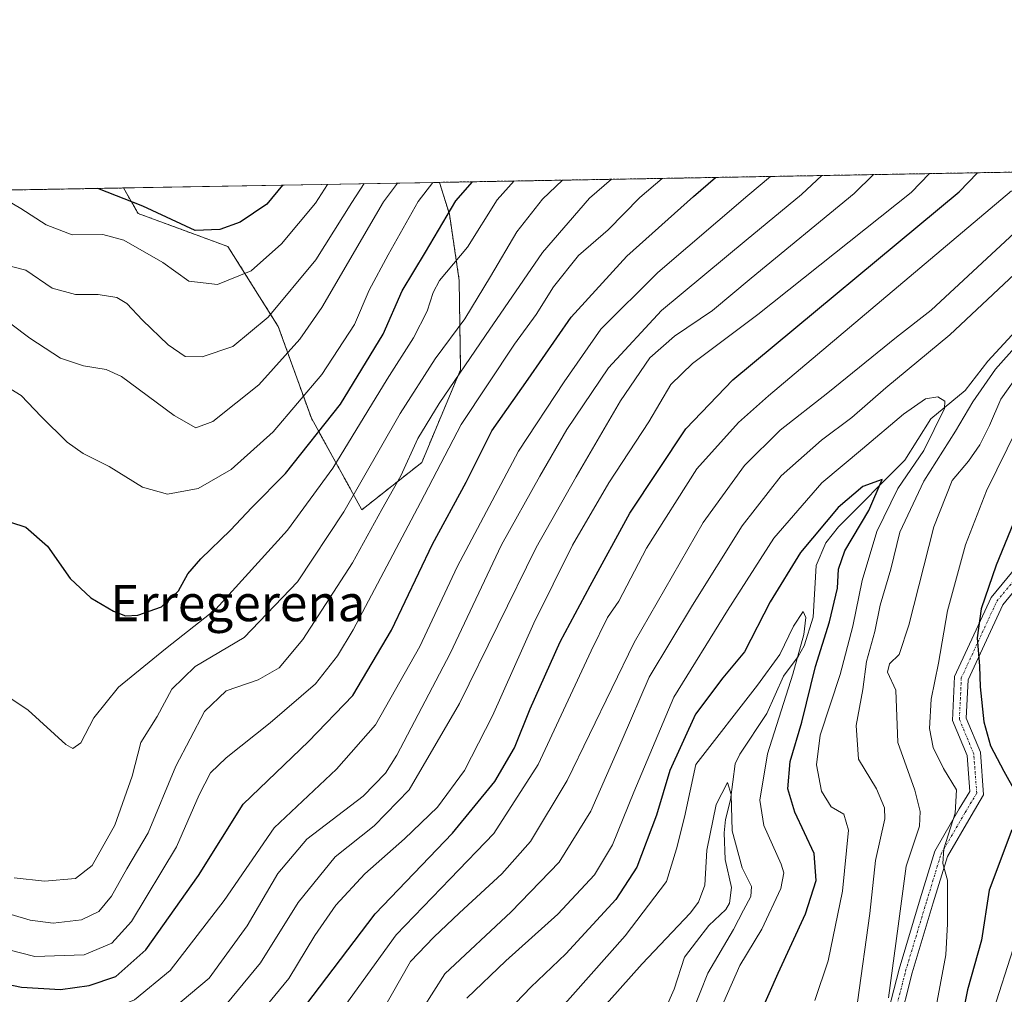
# Model space of a CAD drawing. Units: metres. Extents: x 620483 to 623919, y 4764192 to 4766568.
# Drawn here: x 621776 to 621993, y 4766353 to 4766568 of the extents above; entities that cross this region are included whole.
import ezdxf
from ezdxf.enums import TextEntityAlignment as Align

# ---------------------------------------------------------------- set-up
doc = ezdxf.new("R2010")
doc.units = ezdxf.units.M
doc.header["$MEASUREMENT"] = 0
doc.linetypes.add('TRAZO_Y_PUNTO', pattern=[1, 0.5, -0.25, 0, -0.25])
doc.linetypes.add('TRAZOS', pattern=[0.75, 0.5, -0.25])
for name, color, linetype, lineweight in [('Arbolado forestal', 92, 'TRAZOS', 0), ('Arbolado forestal CxS', 92, 'Continuous', 0), ('Comarca CxS', 133, 'Continuous', 0), ('Comunidad Autónoma CxS', 142, 'Continuous', 0), ('Corriente natural lineal', 142, 'Continuous', 13), ('Curva de nivel maestra', 36, 'Continuous', 30), ('Curva de nivel normal', 36, 'Continuous', 0), ('Entidad de ámbito territorial CxS', 92, 'Continuous', 0), ('Espacio natural protegido CxS', 2, 'Continuous', 0), ('Matorral', 135, 'Continuous', 0), ('Matorral CxS', 135, 'Continuous', 0), ('Municipio CxS', 142, 'Continuous', 0), ('Pista no pavimentada', 254, 'Continuous', 13), ('Pista no pavimentada Cxs', 254, 'Continuous', 0), ('Pista pavimentada eje', 135, 'TRAZO_Y_PUNTO', 0), ('Provincia CxS', 1, 'Continuous', 0), ('Texto cartográfico', 19, 'Continuous', 0)]:
    doc.layers.add(name, color=color, linetype=linetype, lineweight=lineweight)
doc.styles.add('Arial', font='txt', dxfattribs={"height": 0.2})

# ---------------------------------------------------------------- blocks, each defined once
blk = doc.blocks.new('*U152')
at = {"layer": 'Arbolado forestal CxS', "color": 92, "linetype": 'Continuous', "lineweight": 0}
blk.add_polyline3d([(621441.03, 4766421.79, 998.19), (621457.2, 4766449.51, 1008.18), (621482.61, 4766477.23, 1021.34), (621524.2, 4766504.95, 1042.42), (621556.54, 4766521.12, 1060.3), (621561.36, 4766526.81, 1063.99), (621798.74, 4766531.05, 1050.94), (621801.94, 4766525.44, 1048.99), (621821.75, 4766518.13, 1048.39), (621832.83, 4766500.52, 1037.81), (621840.13, 4766480.3, 1026.93), (621851.25, 4766460.14, 1012.53), (621864.43, 4766470.52, 1007.75), (621873, 4766490.99, 1010.12), (621872.69, 4766510.68, 1018.01), (621870.56, 4766525.27, 1024.77), (621868.35, 4766532.29, 1028.46), (622064.96, 4766535.8, 993.86)], dxfattribs=at)
blk = doc.blocks.new('*U153')
at = {"layer": 'Curva de nivel normal', "color": 36, "linetype": 'Continuous', "lineweight": 0}
blk.add_polyline3d([(621772.84, 4766528.44, 1045), (621776.11, 4766526.53, 1045), (621781.68, 4766522.89, 1045), (621787.43, 4766520.69, 1045), (621794.17, 4766520.82, 1045), (621798.78, 4766519.53, 1045), (621807.42, 4766514.62, 1045), (621813.14, 4766510.5, 1045), (621819.46, 4766509.79, 1045), (621826.87, 4766512.77, 1045), (621833.52, 4766518.75, 1045), (621841.06, 4766527.69, 1045), (621843.71, 4766531.85, 1045)], dxfattribs=at)
blk = doc.blocks.new('*U154')
at = {"layer": 'Curva de nivel normal', "color": 36, "linetype": 'Continuous', "lineweight": 0}
blk.add_polyline3d([(621757.89, 4766375.72, 1010), (621778.16, 4766369.65, 1010), (621783.21, 4766369.03, 1010), (621789.44, 4766369.76, 1010), (621793.26, 4766371.6, 1010), (621796.09, 4766374.98, 1010), (621799.46, 4766380.98, 1010), (621804.16, 4766388.96, 1010), (621810.26, 4766403.64, 1010), (621816.56, 4766415.67, 1010), (621821.38, 4766420.22, 1010), (621828.41, 4766422.65, 1010), (621833.06, 4766425.32, 1010), (621838.22, 4766431.5, 1010), (621849.16, 4766448.45, 1010), (621855.62, 4766460.19, 1010), (621859.83, 4766467.59, 1010), (621863.56, 4766475.8, 1010), (621868.26, 4766483.58, 1010), (621878.53, 4766498.55, 1010), (621891.08, 4766516.86, 1010), (621901.38, 4766528.77, 1010), (621906.25, 4766532.97, 1010)], dxfattribs=at)
blk = doc.blocks.new('*U155')
at = {"layer": 'Curva de nivel normal', "color": 36, "linetype": 'Continuous', "lineweight": 0}
blk.add_polyline3d([(621895.46, 4766532.78, 1015), (621891.08, 4766528.59, 1015), (621885.41, 4766521.35, 1015), (621879.63, 4766511.52, 1015), (621873.92, 4766502.2, 1015), (621867.38, 4766493.41, 1015), (621859.72, 4766481.36, 1015), (621847.28, 4766459.66, 1015), (621837.06, 4766444.21, 1015), (621825.29, 4766432, 1015), (621814.53, 4766425.62, 1015), (621809.41, 4766420.58, 1015), (621806.16, 4766414.57, 1015), (621802.58, 4766408.86, 1015), (621800.62, 4766401.44, 1015), (621796.85, 4766390.64, 1015), (621791.84, 4766381.74, 1015), (621788.19, 4766378.89, 1015), (621781.31, 4766378.3, 1015), (621774.63, 4766379.03, 1015)], dxfattribs=at)
blk = doc.blocks.new('*U157')
at = {"layer": 'Curva de nivel normal', "color": 36, "linetype": 'Continuous', "lineweight": 0}
blk.add_polyline3d([(621774.87, 4766333.59, 985), (621781.2, 4766332.21, 985), (621787.74, 4766333.64, 985), (621798.05, 4766336.96, 985), (621812.76, 4766344.36, 985), (621820.28, 4766349.79, 985), (621828.89, 4766360.3, 985), (621837.2, 4766373.56, 985), (621845.38, 4766383.62, 985), (621853.93, 4766390.44, 985), (621861.64, 4766398.39, 985), (621872.79, 4766417.44, 985), (621889.65, 4766451.78, 985), (621898.44, 4766467.42, 985), (621908.25, 4766484.12, 985), (621914.68, 4766493.63, 985), (621920.15, 4766498.41, 985), (621928.53, 4766504.03, 985), (621937.02, 4766511.17, 985), (621959.7, 4766529.81, 985), (621963.99, 4766534, 985)], dxfattribs=at)
blk = doc.blocks.new('*U168')
at = {"layer": 'Curva de nivel normal', "color": 36, "linetype": 'Continuous', "lineweight": 0}
blk.add_polyline3d([(621770.53, 4766514.65, 1040), (621777.2, 4766512.95, 1040), (621783.03, 4766509, 1040), (621788.17, 4766507.54, 1040), (621793.12, 4766507.54, 1040), (621797.23, 4766506.91, 1040), (621799.46, 4766505.62, 1040), (621802.89, 4766501.88, 1040), (621808.57, 4766496.5, 1040), (621812.31, 4766493.89, 1040), (621816.06, 4766493.87, 1040), (621822.79, 4766496.12, 1040), (621830.64, 4766502.58, 1040), (621841.08, 4766515.24, 1040), (621849.04, 4766527.84, 1040), (621851.78, 4766532, 1040)], dxfattribs=at)
blk = doc.blocks.new('*U169')
at = {"layer": 'Curva de nivel normal', "color": 36, "linetype": 'Continuous', "lineweight": 0}
for points in [[(621977.8, 4766350.64, 970), (621979.89, 4766362.06, 970), (621980.3, 4766368.89, 970), (621980.29, 4766378.48, 970), (621979.23, 4766382.15, 970), (621979.46, 4766385.41, 970), (621982, 4766393.27, 970), (621982.31, 4766398.38, 970), (621979.44, 4766403.1, 970), (621977.11, 4766407.73, 970), (621976.31, 4766411.94, 970), (621976.68, 4766418.39, 970), (621978.33, 4766426.3, 970), (621980.33, 4766437.82, 970), (621984.23, 4766452.39, 970), (621988.89, 4766464.32, 970), (621995.73, 4766478.21, 970)], [(621994.39, 4766530.43, 970), (621940.83, 4766485.21, 970), (621934.24, 4766479.38, 970), (621925.07, 4766469.12, 970), (621913.96, 4766451.68, 970), (621907.84, 4766440.02, 970), (621905.34, 4766436.35, 970), (621901.77, 4766429.02, 970), (621890.07, 4766404.02, 970), (621880.35, 4766388.8, 970), (621870.74, 4766378.79, 970), (621858.83, 4766366.43, 970), (621844.86, 4766347.09, 970), (621829.72, 4766330.83, 970), (621816.63, 4766320.76, 970), (621805.72, 4766314.17, 970), (621797.71, 4766310.64, 970), (621792.22, 4766307.78, 970), (621786.18, 4766306.34, 970), (621776.06, 4766306.88, 970), (621764.76, 4766312.08, 970)]]:
    blk.add_polyline3d(points, dxfattribs=at)
blk = doc.blocks.new('*U172')
at = {"layer": 'Curva de nivel normal', "color": 36, "linetype": 'Continuous', "lineweight": 0}
blk.add_polyline3d([(621771.61, 4766488.1, 1030), (621776.18, 4766485.33, 1030), (621780.59, 4766480.7, 1030), (621786.33, 4766475.03, 1030), (621789.87, 4766472.5, 1030), (621795.59, 4766469.65, 1030), (621802.88, 4766465.12, 1030), (621808.44, 4766463.54, 1030), (621815.18, 4766464.85, 1030), (621822.48, 4766469.02, 1030), (621831.68, 4766477.34, 1030), (621842.43, 4766489.91, 1030), (621849.65, 4766500.95, 1030), (621852.83, 4766508.54, 1030), (621857.07, 4766516.35, 1030), (621863.64, 4766528.1, 1030), (621866.86, 4766532.27, 1030)], dxfattribs=at)
blk = doc.blocks.new('*U175')
at = {"layer": 'Curva de nivel normal', "color": 36, "linetype": 'Continuous', "lineweight": 0}
blk.add_polyline3d([(621767.39, 4766364.66, 1005), (621779.22, 4766361.7, 1005), (621790.07, 4766362.02, 1005), (621796.19, 4766364.58, 1005), (621800.48, 4766369.36, 1005), (621810.4, 4766385.84, 1005), (621815.41, 4766397.28, 1005), (621817.92, 4766402.17, 1005), (621821.33, 4766405.48, 1005), (621831.08, 4766413.17, 1005), (621841, 4766421.8, 1005), (621845.91, 4766427.91, 1005), (621849.33, 4766433.68, 1005), (621864.18, 4766461.75, 1005), (621873.13, 4766478.94, 1005), (621884.89, 4766496.65, 1005), (621889.63, 4766503.13, 1005), (621893.48, 4766509.24, 1005), (621899, 4766516.16, 1005), (621905.51, 4766521.84, 1005), (621912.52, 4766528.97, 1005), (621917.42, 4766533.17, 1005)], dxfattribs=at)
blk = doc.blocks.new('*U176')
at = {"layer": 'Curva de nivel normal', "color": 36, "linetype": 'Continuous', "lineweight": 0}
blk.add_polyline3d([(621768.74, 4766421.89, 1020), (621777.74, 4766415.96, 1020), (621785.99, 4766408.36, 1020), (621787.54, 4766407.51, 1020), (621789.34, 4766408.76, 1020), (621792.22, 4766414.28, 1020), (621797.66, 4766421.02, 1020), (621807.98, 4766429.5, 1020), (621819.1, 4766438.24, 1020), (621834.88, 4766455.6, 1020), (621844.84, 4766469.29, 1020), (621856.86, 4766488.93, 1020), (621862.6, 4766498, 1020), (621865.67, 4766503.93, 1020), (621866.99, 4766508.02, 1020), (621868.37, 4766510.66, 1020), (621874.54, 4766517.99, 1020), (621881.03, 4766528.41, 1020), (621884.82, 4766532.59, 1020)], dxfattribs=at)
blk = doc.blocks.new('*U177')
at = {"layer": 'Curva de nivel normal', "color": 36, "linetype": 'Continuous', "lineweight": 0}
for points in [[(621995.34, 4766365.21, 980), (621989.86, 4766348.03, 980), (621986.72, 4766335.59, 980), (621980.43, 4766320.19, 980), (621977.57, 4766308.69, 980), (621972.69, 4766292.69, 980), (621959.19, 4766256.36, 980), (621950.09, 4766236.06, 980), (621942.71, 4766216.82, 980), (621940.36, 4766205.39, 980), (621937.72, 4766194.36, 980), (621936.9, 4766192.27, 980), (621934.62, 4766190.03, 980), (621927.55, 4766185.66, 980), (621919.82, 4766178.21, 980), (621913.09, 4766166.2, 980), (621902.76, 4766142.27, 980), (621900.3, 4766137.36, 980), (621896.53, 4766132.28, 980), (621888.87, 4766124.27, 980), (621879, 4766112.96, 980), (621868.71, 4766101.98, 980), (621861, 4766090.73, 980)], [(621828.33, 4766348.52, 980), (621835.15, 4766356.82, 980), (621840.89, 4766366.28, 980), (621845.53, 4766372.99, 980), (621851.87, 4766379.9, 980), (621860.67, 4766387.57, 980), (621867.89, 4766394.61, 980), (621873.9, 4766402.69, 980), (621880.01, 4766414.68, 980), (621889.11, 4766435.11, 980), (621897.63, 4766452.3, 980), (621905.7, 4766466.1, 980), (621914.48, 4766479.53, 980), (621919.35, 4766487.76, 980), (621924.11, 4766492.35, 980), (621938.51, 4766503.18, 980), (621972.26, 4766530.04, 980), (621976.33, 4766534.22, 980)]]:
    blk.add_polyline3d(points, dxfattribs=at)
blk = doc.blocks.new('*U181')
at = {"layer": 'Curva de nivel normal', "color": 36, "linetype": 'Continuous', "lineweight": 0}
blk.add_polyline3d([(621765.16, 4766349.26, 995), (621775.88, 4766348.29, 995), (621782.91, 4766348.29, 995), (621788.26, 4766348.48, 995), (621796.25, 4766350.16, 995), (621801.15, 4766352.13, 995), (621809.01, 4766358.55, 995), (621820.92, 4766374.03, 995), (621831.94, 4766390.03, 995), (621845.67, 4766402.99, 995), (621854.26, 4766412.72, 995), (621864.05, 4766430.02, 995), (621872.22, 4766447.53, 995), (621885.73, 4766473.02, 995), (621895.84, 4766488.35, 995), (621903.89, 4766499.92, 995), (621916.45, 4766512.44, 995), (621936.33, 4766529.4, 995), (621941.27, 4766533.59, 995)], dxfattribs=at)
blk = doc.blocks.new('*U203')
at = {"layer": 'Curva de nivel normal', "color": 36, "linetype": 'Continuous', "lineweight": 0}
for points in [[(621967.29, 4766352.53, 965), (621969.39, 4766368.36, 965), (621971.19, 4766381.55, 965), (621974.15, 4766390.36, 965), (621974.3, 4766393.63, 965), (621973.13, 4766398.32, 965), (621969.34, 4766408.82, 965), (621968.88, 4766420.35, 965), (621967.1, 4766424.31, 965), (621967.53, 4766426.18, 965), (621969.63, 4766428.23, 965), (621971.79, 4766434.7, 965), (621977.26, 4766456.4, 965), (621981.31, 4766466.61, 965), (621984.9, 4766470.84, 965), (621987.43, 4766474.44, 965), (621989.52, 4766478.68, 965), (621992.05, 4766484.52, 965), (621996.56, 4766490.85, 965)], [(622005.24, 4766530.63, 965), (621976.69, 4766504.13, 965), (621969.04, 4766498.2, 965), (621953.92, 4766485.89, 965), (621943.44, 4766477.64, 965), (621935.55, 4766469.92, 965), (621926.45, 4766457.34, 965), (621911.28, 4766430.91, 965), (621896.49, 4766400.48, 965), (621888.42, 4766387.02, 965), (621882.08, 4766379.87, 965), (621872.77, 4766371.3, 965), (621867.11, 4766365.95, 965), (621861.98, 4766360.59, 965), (621855.6, 4766349.36, 965), (621849.2, 4766340.03, 965), (621841.78, 4766331.36, 965), (621833.6, 4766324.35, 965), (621815.14, 4766312.08, 965), (621801.38, 4766304.7, 965), (621790.91, 4766299.06, 965), (621782.69, 4766296.44, 965), (621774.02, 4766296.55, 965)]]:
    blk.add_polyline3d(points, dxfattribs=at)
blk = doc.blocks.new('*U205')
at = {"layer": 'Curva de nivel normal', "color": 36, "linetype": 'Continuous', "lineweight": 0}
blk.add_polyline3d([(621770.69, 4766342.44, 990), (621779.17, 4766341.58, 990), (621783.03, 4766341.74, 990), (621785.8, 4766342.3, 990), (621790.95, 4766342.26, 990), (621798.35, 4766344.08, 990), (621809.39, 4766350.02, 990), (621817.62, 4766356.89, 990), (621826, 4766368.4, 990), (621832.7, 4766379.98, 990), (621839.15, 4766387.52, 990), (621851.52, 4766397.03, 990), (621856.46, 4766402.07, 990), (621858.93, 4766406.05, 990), (621870.74, 4766428.45, 990), (621882.05, 4766452.4, 990), (621890.45, 4766467.5, 990), (621896.44, 4766477.85, 990), (621905.57, 4766491.38, 990), (621917.25, 4766504.02, 990), (621935.96, 4766519.57, 990), (621948.1, 4766529.61, 990), (621952.58, 4766533.8, 990)], dxfattribs=at)
blk = doc.blocks.new('*U212')
at = {"layer": 'Curva de nivel normal', "color": 36, "linetype": 'Continuous', "lineweight": 0}
blk.add_polyline3d([(621773.94, 4766501.09, 1035), (621778.1, 4766497.92, 1035), (621784.85, 4766493.56, 1035), (621789.95, 4766491.88, 1035), (621794.89, 4766491.02, 1035), (621798.32, 4766489.51, 1035), (621809.92, 4766480.94, 1035), (621814.64, 4766478.17, 1035), (621818.4, 4766479.61, 1035), (621828.58, 4766487.68, 1035), (621837.59, 4766497.76, 1035), (621842.42, 4766504.68, 1035), (621856, 4766527.96, 1035), (621859.07, 4766532.13, 1035)], dxfattribs=at)
blk = doc.blocks.new('*U233')
at = {"layer": 'Curva de nivel maestra', "color": 36, "linetype": 'Continuous', "lineweight": 30}
blk.add_polyline3d([(621935.9, 4766342.04, 950), (621942.97, 4766358.03, 950), (621949.02, 4766371.09, 950), (621951.36, 4766378.4, 950), (621950.88, 4766384.37, 950), (621946.62, 4766393.45, 950), (621945.13, 4766398.63, 950), (621945.65, 4766404.66, 950), (621948.2, 4766413.35, 950), (621951.19, 4766425.57, 950), (621954.27, 4766435.44, 950), (621956.05, 4766442.87, 950), (621956.24, 4766447.06, 950), (621957.66, 4766451.11, 950), (621962.95, 4766460, 950), (621965.87, 4766466.79, 950), (621961.61, 4766465.22, 950), (621956.2, 4766460.64, 950), (621947.87, 4766450.74, 950), (621941.2, 4766439.84, 950), (621935.53, 4766428.78, 950), (621930.8, 4766423.07, 950), (621924.77, 4766415.09, 950), (621919.12, 4766402.68, 950), (621916.16, 4766392.84, 950), (621911.83, 4766381.37, 950), (621907.18, 4766374.21, 950), (621896.22, 4766362.28, 950), (621888.45, 4766354.93, 950), (621880.2, 4766346.26, 950)], dxfattribs=at)
blk = doc.blocks.new('*U241')
at = {"layer": 'Curva de nivel maestra', "color": 36, "linetype": 'Continuous', "lineweight": 30}
blk.add_polyline3d([(621770.6, 4766458.42, 1025), (621777.23, 4766456.31, 1025), (621782, 4766452.1, 1025), (621786.97, 4766445, 1025), (621791.53, 4766440.74, 1025), (621796.53, 4766437.78, 1025), (621799.2, 4766436.73, 1025), (621801.92, 4766436.93, 1025), (621807.07, 4766438.71, 1025), (621810.87, 4766442.26, 1025), (621812.9, 4766445.99, 1025), (621815.74, 4766449.34, 1025), (621822.31, 4766455.65, 1025), (621827.04, 4766460.66, 1025), (621834.41, 4766468.14, 1025), (621846.54, 4766483.37, 1025), (621855.96, 4766498.86, 1025), (621860.11, 4766508.35, 1025), (621865.29, 4766516.9, 1025), (621871.95, 4766528.24, 1025), (621875.64, 4766532.42, 1025)], dxfattribs=at)
blk = doc.blocks.new('*U243')
at = {"layer": 'Curva de nivel maestra', "color": 36, "linetype": 'Continuous', "lineweight": 30}
blk.add_polyline3d([(621764.52, 4766357.35, 1000), (621776.27, 4766354.91, 1000), (621784.88, 4766354.41, 1000), (621791.2, 4766355.25, 1000), (621797.01, 4766357.29, 1000), (621803.67, 4766363.15, 1000), (621815.24, 4766379.5, 1000), (621825.09, 4766395.24, 1000), (621839.53, 4766409.05, 1000), (621849.25, 4766419.18, 1000), (621857.75, 4766433.6, 1000), (621866.84, 4766452.52, 1000), (621874.21, 4766466.19, 1000), (621879.9, 4766477.53, 1000), (621887.89, 4766488.9, 1000), (621897.36, 4766502.59, 1000), (621909.63, 4766516.03, 1000), (621924.31, 4766529.18, 1000), (621929.16, 4766533.38, 1000)], dxfattribs=at)
blk = doc.blocks.new('*U245')
at = {"layer": 'Curva de nivel maestra', "color": 36, "linetype": 'Continuous', "lineweight": 30}
blk.add_polyline3d([(621833.79, 4766531.68, 1050), (621830.28, 4766527.5, 1050), (621824.4, 4766523.52, 1050), (621819.98, 4766521.9, 1050), (621814.55, 4766521.7, 1050), (621803.01, 4766527.01, 1050), (621793.05, 4766530.95, 1050)], dxfattribs=at)
blk = doc.blocks.new('*U247')
at = {"layer": 'Curva de nivel maestra', "color": 36, "linetype": 'Continuous', "lineweight": 30}
for points in [[(621994.8, 4766457.25, 975), (621990.99, 4766447.9, 975), (621987.7, 4766438.33, 975), (621986.82, 4766431.93, 975), (621987.37, 4766425.64, 975), (621987.47, 4766421.09, 975), (621988.3, 4766413.39, 975), (621989.79, 4766408.1, 975), (621992.68, 4766402.52, 975), (621995.2, 4766398.04, 975)], [(621994.44, 4766389.61, 975), (621989.47, 4766376.3, 975), (621987.79, 4766365.3, 975), (621984.72, 4766354.31, 975), (621983.06, 4766346.21, 975)], [(621773.55, 4766316.65, 975), (621781.37, 4766316.08, 975), (621793.41, 4766318.39, 975), (621807.53, 4766324.56, 975), (621823.2, 4766335.05, 975), (621833.77, 4766345.03, 975), (621838.87, 4766350.97, 975), (621854.2, 4766371.08, 975), (621871.2, 4766388.84, 975), (621880.53, 4766400.27, 975), (621884.89, 4766407.66, 975), (621888.32, 4766416.24, 975), (621894.98, 4766431.02, 975), (621901.54, 4766443.35, 975), (621910.33, 4766459.35, 975), (621922.64, 4766477.95, 975), (621932.98, 4766488.8, 975), (621982.9, 4766530.23, 975), (621986.92, 4766534.41, 975)]]:
    blk.add_polyline3d(points, dxfattribs=at)

msp = doc.modelspace()

# ---------------------------------------------------------------- linework, layer by layer
at = {"layer": 'Arbolado forestal', "color": 92, "linetype": 'TRAZOS', "lineweight": 0}
for points in [[(621868.35, 4766532.29, 1028.46), (622014.15, 4766534.89, 963.88), (622052.2, 4766535.57, 989.22), (622053.39, 4766535.6, 989.41), (622054.59, 4766535.62, 989.61), (622064.96, 4766535.8, 993.86)], [(621868.35, 4766532.29, 1028.46), (621870.56, 4766525.27, 1024.77), (621872.69, 4766510.68, 1018.01), (621873, 4766490.99, 1010.12), (621864.43, 4766470.52, 1007.75), (621851.25, 4766460.14, 1012.53), (621840.13, 4766480.3, 1026.93), (621832.83, 4766500.52, 1037.81), (621821.75, 4766518.13, 1048.39), (621801.94, 4766525.44, 1048.99), (621798.74, 4766531.05, 1050.94)], [(621561.36, 4766526.81, 1063.99), (621765.53, 4766530.46, 1045.19), (621798.74, 4766531.05, 1050.94)]]:
    msp.add_polyline3d(points, dxfattribs=at)
at = {"layer": 'Comarca CxS', "color": 133, "linetype": 'Continuous', "lineweight": 0}
msp.add_polyline3d([(623218.94, 4764242.12, 858.07), (620523.82, 4764194.02, 717.05), (620483.06, 4766507.57, 816.99), (622517.81, 4766543.88, 1162.98)], dxfattribs=at)
msp.add_polyline3d([(623218.94, 4764242.12, 858.07), (620523.82, 4764194.02, 717.05), (620483.06, 4766507.57, 816.99), (622517.81, 4766543.88, 1162.98)], dxfattribs=at)
at = {"layer": 'Comunidad Autónoma CxS', "color": 142, "linetype": 'Continuous', "lineweight": 0}
msp.add_polyline3d([(623918.97, 4764254.61, 936.99), (620523.82, 4764194.02, 717.05), (620483.06, 4766507.57, 816.99), (623877.06, 4766568.14, 868.81), (623918.97, 4764254.61, 936.99)], close=True, dxfattribs=at)
msp.add_polyline3d([(623918.97, 4764254.61, 936.99), (620523.82, 4764194.02, 717.05), (620483.06, 4766507.57, 816.99), (623877.06, 4766568.14, 868.81), (623918.97, 4764254.61, 936.99)], close=True, dxfattribs=at)
at = {"layer": 'Corriente natural lineal', "color": 142, "linetype": 'Continuous', "lineweight": 13}
msp.add_polyline3d([(621998.01, 4766502.46, 957.01), (621989.17, 4766492.91, 958.14), (621984.2, 4766486.43, 956.97), (621976.62, 4766480.14, 952.03), (621970.86, 4766471.07, 951.79), (621956.3, 4766456.35, 949.19), (621953.46, 4766452.81, 949.73), (621951.36, 4766447.85, 948.05), (621950.68, 4766436.47, 946), (621948.68, 4766430.13, 946.43), (621947.41, 4766427.77, 945.88), (621944.19, 4766423.45, 943.88), (621940.45, 4766415.23, 941.7), (621934.54, 4766406.25, 940.65), (621933.54, 4766404.11, 940.39), (621932.51, 4766396.19, 940.31), (621931.35, 4766391.83, 939.71), (621931.06, 4766388.95, 939.42), (621931.27, 4766383.08, 939.05), (621932.71, 4766376.9, 938.62), (621932.29, 4766373.39, 938.36), (621931.44, 4766372.03, 938.24), (621927.67, 4766368.5, 937.77), (621925, 4766365, 937.71), (621922.34, 4766361.51, 937.26), (621920.07, 4766354.44, 936.14), (621912.46, 4766337.23, 933.69)], dxfattribs=at)
at = {"layer": 'Curva de nivel normal', "color": 36, "linetype": 'Continuous', "lineweight": 0}
for points in [[(621999.84, 4766516.51, 960), (621980.84, 4766498.68, 960), (621966.67, 4766486.97, 960), (621959.24, 4766480.49, 960), (621952.53, 4766475.47, 960), (621943.63, 4766467.61, 960), (621935.04, 4766456.59, 960), (621924.12, 4766439.08, 960), (621914.54, 4766423.26, 960), (621908.6, 4766409.41, 960), (621901.73, 4766393.72, 960), (621894.76, 4766382.48, 960), (621884.16, 4766371.51, 960), (621869.54, 4766357.83, 960), (621862.28, 4766346.39, 960), (621854.81, 4766335.67, 960), (621845.9, 4766325.41, 960), (621838.05, 4766318.58, 960), (621823, 4766308.83, 960), (621796.71, 4766294.37, 960), (621780.9, 4766287.36, 960), (621774.81, 4766286.31, 960)], [(621960.46, 4766351.62, 960), (621963.15, 4766371.14, 960), (621964.46, 4766382.86, 960), (621966.48, 4766392.02, 960), (621966.4, 4766394.43, 960), (621964.68, 4766398.65, 960), (621960.71, 4766405.15, 960), (621960.14, 4766412.59, 960), (621961.62, 4766420.54, 960), (621962.44, 4766426.72, 960), (621964.25, 4766433.32, 960), (621965.43, 4766439.09, 960), (621967.78, 4766447.02, 960), (621969.76, 4766455.18, 960), (621975.1, 4766466.42, 960), (621982.09, 4766477.44, 960), (621985.86, 4766483.88, 960), (621990.86, 4766491.12, 960), (621995.64, 4766496.45, 960)], [(621951.08, 4766351.96, 955), (621953.98, 4766360.7, 955), (621957.18, 4766376.05, 955), (621958.45, 4766389.54, 955), (621957.42, 4766393.04, 955), (621954.64, 4766394.66, 955), (621952.52, 4766398.14, 955), (621951.4, 4766403.89, 955), (621952.24, 4766410.47, 955), (621956.61, 4766423.83, 955), (621959.45, 4766434.47, 955), (621961.46, 4766444.55, 955), (621964.71, 4766455.35, 955), (621969.37, 4766464.82, 955), (621975.06, 4766473.16, 955), (621979.63, 4766482.48, 955), (621979.67, 4766484.06, 955), (621978.17, 4766484.99, 955), (621975.47, 4766484.56, 955), (621970.57, 4766481.21, 955), (621961.6, 4766473.55, 955), (621952.6, 4766466.09, 955), (621942.04, 4766453.84, 955), (621931.84, 4766437.92, 955), (621919.96, 4766418.82, 955), (621911.18, 4766397.9, 955), (621906.48, 4766386.27, 955), (621902.54, 4766379.7, 955), (621894.43, 4766371.02, 955), (621882.95, 4766360.72, 955), (621874.39, 4766352.51, 955)], [(621923.96, 4766335.69, 945), (621934.51, 4766359.66, 945), (621939.36, 4766367.68, 945), (621943.58, 4766376.69, 945), (621944.21, 4766380.12, 945), (621943.61, 4766381.99, 945), (621939.86, 4766390.55, 945), (621938.94, 4766396.1, 945), (621940.66, 4766406.35, 945), (621946.25, 4766423.92, 945), (621948.65, 4766432.64, 945), (621949.09, 4766436.36, 945), (621948.46, 4766437.68, 945), (621946.36, 4766434.48, 945), (621943.35, 4766428.26, 945), (621938.45, 4766421.5, 945), (621924.86, 4766404.02, 945), (621922.31, 4766392.41, 945), (621920.61, 4766385.43, 945), (621918.36, 4766378.17, 945), (621909.29, 4766366.25, 945), (621885.61, 4766339.55, 945)], [(621920.72, 4766340.96, 940), (621927.51, 4766358.03, 940), (621933.12, 4766367.62, 940), (621935.33, 4766371.88, 940), (621936.93, 4766374.88, 940), (621937.1, 4766377.06, 940), (621935.05, 4766381.21, 940), (621932.84, 4766389.4, 940), (621932.61, 4766397.38, 940), (621931.82, 4766400.05, 940), (621929.29, 4766395.2, 940), (621927.26, 4766385.11, 940), (621926.83, 4766377.4, 940), (621925.44, 4766373.61, 940), (621923.59, 4766371.23, 940), (621913.02, 4766360.08, 940), (621900.93, 4766346.47, 940)]]:
    msp.add_polyline3d(points, dxfattribs=at)
at = {"layer": 'Entidad de ámbito territorial CxS', "color": 92, "linetype": 'Continuous', "lineweight": 0}
msp.add_polyline3d([(623218.94, 4764242.12, 858.07), (620523.82, 4764194.02, 717.05), (620483.06, 4766507.57, 816.99), (622517.81, 4766543.88, 1162.98)], dxfattribs=at)
msp.add_polyline3d([(623218.94, 4764242.12, 858.07), (620523.82, 4764194.02, 717.05), (620483.06, 4766507.57, 816.99), (622517.81, 4766543.88, 1162.98)], dxfattribs=at)
at = {"layer": 'Espacio natural protegido CxS', "color": 2, "linetype": 'Continuous', "lineweight": 0}
msp.add_polyline3d([(623218.94, 4764242.12, 858.07), (620585.75, 4764195.13, 701.2), (620586.02, 4764197.5, 701.48), (620586.63, 4764198.11, 701.44), (620586.65, 4764198.36, 701.46), (620586.49, 4764200.71, 701.52), (620585.34, 4764206.29, 700.91), (620573.96, 4764238.22, 701.47), (620568.08, 4764253.55, 702.53), (620559.08, 4764271.98, 700.68), (620554.59, 4764282.43, 700.29), (620546.36, 4764304.7, 699.27), (620533.49, 4764336.47, 699.73), (620529.51, 4764347.76, 702.9), (620525.84, 4764361.57, 701.28), (620524.58, 4764370.44, 702.09), (620520.51, 4764381.65, 701.68), (620483.06, 4766507.57, 816.99), (622517.81, 4766543.88, 1162.98), (623877.06, 4766568.14, 868.81), (623918.97, 4764254.61, 936.99), (623218.94, 4764242.12, 858.07)], close=True, dxfattribs=at)
msp.add_polyline3d([(623218.94, 4764242.12, 858.07), (620585.75, 4764195.13, 701.2), (620586.02, 4764197.5, 701.48), (620586.63, 4764198.11, 701.44), (620586.65, 4764198.36, 701.46), (620586.49, 4764200.71, 701.52), (620585.34, 4764206.29, 700.91), (620573.96, 4764238.22, 701.47), (620568.08, 4764253.55, 702.53), (620559.08, 4764271.98, 700.68), (620554.59, 4764282.43, 700.29), (620546.36, 4764304.7, 699.27), (620533.49, 4764336.47, 699.73), (620529.51, 4764347.76, 702.9), (620525.84, 4764361.57, 701.28), (620524.58, 4764370.44, 702.09), (620520.51, 4764381.65, 701.68), (620483.06, 4766507.57, 816.99), (622517.81, 4766543.88, 1162.98), (623877.06, 4766568.14, 868.81), (623918.97, 4764254.61, 936.99), (623218.94, 4764242.12, 858.07)], close=True, dxfattribs=at)
at = {"layer": 'Matorral', "color": 135, "linetype": 'Continuous', "lineweight": 0}
for points in [[(621798.74, 4766531.05, 1050.94), (621868.35, 4766532.29, 1028.46)], [(621868.35, 4766532.29, 1028.46), (621870.56, 4766525.27, 1024.77), (621872.69, 4766510.68, 1018.01), (621873, 4766490.99, 1010.12), (621864.43, 4766470.52, 1007.75), (621851.25, 4766460.14, 1012.53), (621840.13, 4766480.3, 1026.93), (621832.83, 4766500.52, 1037.81), (621821.75, 4766518.13, 1048.39), (621801.94, 4766525.44, 1048.99), (621798.74, 4766531.05, 1050.94)]]:
    msp.add_polyline3d(points, dxfattribs=at)
at = {"layer": 'Matorral CxS', "color": 135, "linetype": 'Continuous', "lineweight": 0}
msp.add_polyline3d([(621798.74, 4766531.05, 1050.94), (621868.35, 4766532.29, 1028.46), (621870.56, 4766525.27, 1024.77), (621872.69, 4766510.68, 1018.01), (621873, 4766490.99, 1010.12), (621864.43, 4766470.52, 1007.75), (621851.25, 4766460.14, 1012.53), (621840.13, 4766480.3, 1026.93), (621832.83, 4766500.52, 1037.81), (621821.75, 4766518.13, 1048.39), (621801.94, 4766525.44, 1048.99), (621798.74, 4766531.05, 1050.94)], close=True, dxfattribs=at)
at = {"layer": 'Municipio CxS', "color": 142, "linetype": 'Continuous', "lineweight": 0}
msp.add_polyline3d([(623218.94, 4764242.12, 858.07), (620585.75, 4764195.13, 701.2), (620523.82, 4764194.02, 717.05), (620520.51, 4764381.65, 701.68), (620483.06, 4766507.57, 816.99), (622517.81, 4766543.88, 1162.98)], dxfattribs=at)
msp.add_polyline3d([(623218.94, 4764242.12, 858.07), (620585.75, 4764195.13, 701.2), (620523.82, 4764194.02, 717.05), (620520.51, 4764381.65, 701.68), (620483.06, 4766507.57, 816.99), (622517.81, 4766543.88, 1162.98)], dxfattribs=at)
at = {"layer": 'Pista no pavimentada', "color": 254, "linetype": 'Continuous', "lineweight": 13}
for points in [[(621966.72, 4766347.5, 964.48), (621969.62, 4766358.89, 966.6), (621974.29, 4766374.38, 968.29), (621977.51, 4766384.92, 968.67), (621982.9, 4766394.18, 970.17), (621985.2, 4766398.01, 971.22), (621984.6, 4766405.97, 972.68), (621981.41, 4766413.68, 973.1), (621981.86, 4766423.41, 972.57), (621989.89, 4766440.79, 976.27), (622000.25, 4766453.35, 978.6)], [(622002.57, 4766451.45, 979.73), (621992.45, 4766439.18, 976.63), (621984.83, 4766422.68, 973.84), (621984.43, 4766414.21, 973.45), (621987.56, 4766406.67, 973.48), (621988.26, 4766397.28, 971.93), (621985.48, 4766392.65, 970.89), (621980.28, 4766383.71, 969.85), (621977.16, 4766373.5, 968.95), (621972.51, 4766358.09, 967.16), (621969.48, 4766346.19, 965.17)]]:
    msp.add_polyline3d(points, dxfattribs=at)
at = {"layer": 'Pista no pavimentada Cxs', "color": 254, "linetype": 'Continuous', "lineweight": 0}
for points in [[(621966.72, 4766347.5, 964.48), (621969.62, 4766358.89, 966.6), (621974.29, 4766374.38, 968.29), (621977.51, 4766384.92, 968.67), (621982.9, 4766394.18, 970.17), (621985.2, 4766398.01, 971.22), (621984.6, 4766405.97, 972.68), (621981.41, 4766413.68, 973.1), (621981.86, 4766423.41, 972.57), (621989.89, 4766440.79, 976.27), (622000.25, 4766453.35, 978.6)], [(622002.57, 4766451.45, 979.73), (621992.45, 4766439.18, 976.63), (621984.83, 4766422.68, 973.84), (621984.43, 4766414.21, 973.45), (621987.56, 4766406.67, 973.48), (621988.26, 4766397.28, 971.93), (621985.48, 4766392.65, 970.89), (621980.28, 4766383.71, 969.85), (621977.16, 4766373.5, 968.95), (621972.51, 4766358.09, 967.16), (621969.48, 4766346.19, 965.17)]]:
    msp.add_polyline3d(points, dxfattribs=at)
at = {"layer": 'Pista pavimentada eje', "color": 135, "linetype": 'TRAZO_Y_PUNTO', "lineweight": 0}
msp.add_polyline3d([(621968.1, 4766346.85, 964.86), (621971.07, 4766358.49, 967.05), (621975.72, 4766373.94, 968.67), (621978.9, 4766384.31, 969.32), (621984.19, 4766393.41, 970.52), (621986.73, 4766397.65, 971.7), (621986.08, 4766406.32, 972.87), (621982.92, 4766413.95, 973.29), (621983.34, 4766423.05, 973.24), (621991.17, 4766439.98, 976.57), (622001.41, 4766452.4, 979.05)], dxfattribs=at)
at = {"layer": 'Provincia CxS', "color": 1, "linetype": 'Continuous', "lineweight": 0}
msp.add_polyline3d([(623918.97, 4764254.61, 936.99), (620523.82, 4764194.02, 717.05), (620483.06, 4766507.57, 816.99), (623877.06, 4766568.14, 868.81), (623918.97, 4764254.61, 936.99)], close=True, dxfattribs=at)
msp.add_polyline3d([(623918.97, 4764254.61, 936.99), (620523.82, 4764194.02, 717.05), (620483.06, 4766507.57, 816.99), (623877.06, 4766568.14, 868.81), (623918.97, 4764254.61, 936.99)], close=True, dxfattribs=at)

# ---------------------------------------------------------------- block references
at = {"layer": 'Arbolado forestal CxS', "color": 92, "linetype": 'Continuous', "lineweight": 0}
msp.add_blockref('*U152', (0, 0), dxfattribs=at)
at = {"layer": 'Curva de nivel maestra', "color": 36, "linetype": 'Continuous', "lineweight": 30}
for name in ['*U233', '*U247', '*U243', '*U241', '*U245']:
    msp.add_blockref(name, (0, 0), dxfattribs=at)
at = {"layer": 'Curva de nivel normal', "color": 36, "linetype": 'Continuous', "lineweight": 0}
for name in ['*U177', '*U157', '*U205', '*U181', '*U175', '*U154', '*U176', '*U172', '*U212', '*U168', '*U153', '*U155', '*U203', '*U169']:
    msp.add_blockref(name, (0, 0), dxfattribs=at)

# ---------------------------------------------------------------- texts
at = {"layer": 'Texto cartográfico', "color": 19, "linetype": 'Continuous', "lineweight": 0, "style": 'Arial'}
msp.add_text('Erregerena', height=8, dxfattribs=at).set_placement((621823.92, 4766439.57), align=Align.MIDDLE_CENTER)

doc.saveas('drawing.dxf')
